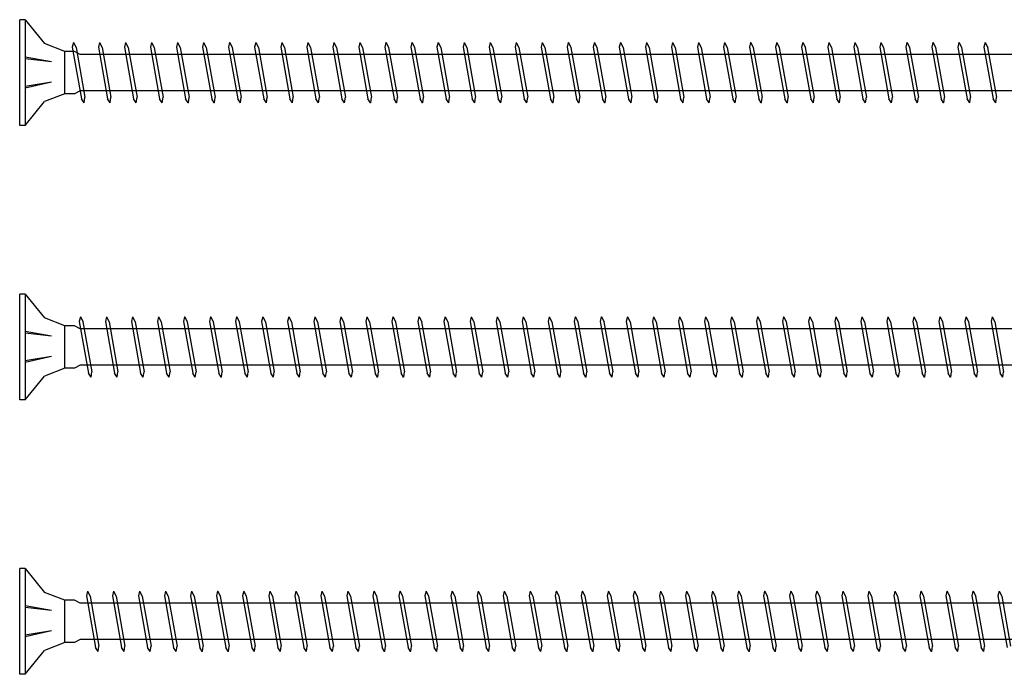
# Model space of a CAD drawing. Units: millimetres. Extents: x 0 to 5027, y -450 to 1650.
# Drawn here: x 1300 to 1479, y 690 to 810 of the extents above; entities that cross this region are included whole.
import ezdxf

# ---------------------------------------------------------------- set-up
doc = ezdxf.new("R2010")
doc.units = ezdxf.units.MM
doc.layers.add('_RB_product', color=7, linetype='Continuous')

# ---------------------------------------------------------------- blocks, each defined once
blk = doc.blocks.new('VGS11450_11x450')
at = {"layer": '_RB_product'}
for p, q in [((0, -9.65), (0, 9.65)), ((1, 9.65), (0, 9.65)), ((1, 9.65), (1, -9.65)), ((1, 9.65), (4.49, 5.29)), ((9.78, 5.5), (9.58, 4.64)), ((9.78, 5.5), (9.79, 5.5)), ((9.79, 5.5), (10.26, 4.6)), ((14.52, 5.5), (14.33, 4.64)), ((14.52, 5.5), (14.54, 5.5)), ((14.54, 5.5), (15, 4.6)), ((19.26, 5.5), (19.07, 4.64)), ((19.26, 5.5), (19.28, 5.5)), ((19.28, 5.5), (19.75, 4.6)), ((24.01, 5.5), (23.81, 4.64)), ((24.01, 5.5), (24.03, 5.5)), ((24.03, 5.5), (24.49, 4.6)), ((28.75, 5.5), (28.56, 4.64)), ((28.75, 5.5), (28.77, 5.5)), ((28.77, 5.5), (29.24, 4.6)), ((33.5, 5.5), (33.3, 4.64)), ((33.5, 5.5), (33.51, 5.5)), ((33.51, 5.5), (33.98, 4.6)), ((38.24, 5.5), (38.05, 4.64)), ((38.24, 5.5), (38.26, 5.5)), ((38.26, 5.5), (38.73, 4.6)), ((42.99, 5.5), (42.79, 4.64)), ((42.99, 5.5), (43, 5.5)), ((43, 5.5), (43.47, 4.6)), ((47.73, 5.5), (47.54, 4.64)), ((47.73, 5.5), (47.75, 5.5)), ((47.75, 5.5), (48.22, 4.6)), ((52.48, 5.5), (52.28, 4.64)), ((52.48, 5.5), (52.49, 5.5)), ((52.49, 5.5), (52.96, 4.6)), ((57.22, 5.5), (57.03, 4.64)), ((57.22, 5.5), (57.24, 5.5)), ((57.24, 5.5), (57.7, 4.6)), ((61.97, 5.5), (61.77, 4.64)), ((61.97, 5.5), (61.98, 5.5)), ((61.98, 5.5), (62.45, 4.6)), ((66.71, 5.5), (66.52, 4.64)), ((66.71, 5.5), (66.73, 5.5)), ((66.73, 5.5), (67.19, 4.6)), ((71.45, 5.5), (71.26, 4.64)), ((71.45, 5.5), (71.47, 5.5)), ((71.47, 5.5), (71.94, 4.6)), ((76.2, 5.5), (76, 4.64)), ((76.2, 5.5), (76.21, 5.5)), ((76.21, 5.5), (76.68, 4.6)), ((80.94, 5.5), (80.75, 4.64)), ((80.94, 5.5), (80.96, 5.5)), ((80.96, 5.5), (81.43, 4.6)), ((85.69, 5.5), (85.49, 4.64)), ((85.69, 5.5), (85.7, 5.5)), ((85.7, 5.5), (86.17, 4.6)), ((90.43, 5.5), (90.24, 4.64)), ((90.43, 5.5), (90.45, 5.5)), ((90.45, 5.5), (90.92, 4.6)), ((95.18, 5.5), (94.98, 4.64)), ((95.18, 5.5), (95.19, 5.5)), ((95.19, 5.5), (95.66, 4.6)), ((99.92, 5.5), (99.73, 4.64)), ((99.92, 5.5), (99.94, 5.5)), ((99.94, 5.5), (100.4, 4.6)), ((104.67, 5.5), (104.47, 4.64)), ((104.67, 5.5), (104.68, 5.5)), ((104.68, 5.5), (105.15, 4.6)), ((109.41, 5.5), (109.22, 4.64)), ((109.41, 5.5), (109.43, 5.5)), ((109.43, 5.5), (109.89, 4.6)), ((114.15, 5.5), (113.96, 4.64)), ((114.15, 5.5), (114.17, 5.5)), ((114.17, 5.5), (114.64, 4.6)), ((118.9, 5.5), (118.7, 4.64)), ((118.9, 5.5), (118.92, 5.5)), ((118.92, 5.5), (119.38, 4.6)), ((123.64, 5.5), (123.45, 4.64)), ((123.64, 5.5), (123.66, 5.5)), ((123.66, 5.5), (124.13, 4.6)), ((128.39, 5.5), (128.19, 4.64)), ((128.39, 5.5), (128.4, 5.5)), ((128.4, 5.5), (128.87, 4.6)), ((133.13, 5.5), (132.94, 4.64)), ((133.13, 5.5), (133.15, 5.5)), ((133.15, 5.5), (133.62, 4.6)), ((137.88, 5.5), (137.68, 4.64)), ((137.88, 5.5), (137.89, 5.5)), ((137.89, 5.5), (138.36, 4.6)), ((142.62, 5.5), (142.43, 4.64)), ((142.62, 5.5), (142.64, 5.5)), ((142.64, 5.5), (143.11, 4.6)), ((147.37, 5.5), (147.17, 4.64)), ((147.37, 5.5), (147.38, 5.5)), ((147.38, 5.5), (147.85, 4.6)), ((152.11, 5.5), (151.92, 4.64)), ((152.11, 5.5), (152.13, 5.5)), ((152.13, 5.5), (152.59, 4.6)), ((156.86, 5.5), (156.66, 4.64)), ((156.86, 5.5), (156.87, 5.5)), ((156.87, 5.5), (157.34, 4.6)), ((161.6, 5.5), (161.41, 4.64)), ((161.6, 5.5), (161.62, 5.5)), ((161.62, 5.5), (162.08, 4.6)), ((166.34, 5.5), (166.15, 4.64)), ((166.34, 5.5), (166.36, 5.5)), ((166.36, 5.5), (166.83, 4.6)), ((171.09, 5.5), (170.89, 4.64)), ((171.09, 5.5), (171.1, 5.5)), ((171.1, 5.5), (171.57, 4.6)), ((175.83, 5.5), (175.64, 4.64)), ((175.83, 5.5), (175.85, 5.5)), ((175.85, 5.5), (176.32, 4.6)), ((8.2, 3.85), (4.49, 5.29)), ((8.2, -3.85), (8.2, 3.85)), ((10, 3.85), (8.2, 3.85)), ((9.58, 4.64), (11.25, -4.75)), ((11, 3.3), (10, 3.85)), ((10.26, 4.6), (11.88, -4.5)), ((14.33, 4.64), (16, -4.75)), ((15, 4.6), (16.62, -4.5)), ((19.07, 4.64), (20.74, -4.75)), ((19.75, 4.6), (21.37, -4.5)), ((23.81, 4.64), (25.49, -4.75)), ((24.49, 4.6), (26.11, -4.5)), ((28.56, 4.64), (30.23, -4.75)), ((29.23, 4.6), (30.86, -4.5)), ((33.3, 4.64), (34.98, -4.75)), ((33.98, 4.6), (35.6, -4.5)), ((38.05, 4.64), (39.72, -4.75)), ((38.72, 4.6), (40.35, -4.5)), ((42.79, 4.64), (44.47, -4.75)), ((43.47, 4.6), (45.09, -4.5)), ((47.54, 4.64), (49.21, -4.75)), ((48.21, 4.6), (49.84, -4.5)), ((52.28, 4.64), (53.95, -4.75)), ((52.96, 4.6), (54.58, -4.5)), ((57.03, 4.64), (58.7, -4.75)), ((57.7, 4.6), (59.33, -4.5)), ((61.77, 4.64), (63.44, -4.75)), ((62.45, 4.6), (64.07, -4.5)), ((66.52, 4.64), (68.19, -4.75)), ((67.19, 4.6), (68.81, -4.5)), ((71.26, 4.64), (72.93, -4.75)), ((71.94, 4.6), (73.56, -4.5)), ((76, 4.64), (77.68, -4.75)), ((76.68, 4.6), (78.3, -4.5)), ((80.75, 4.64), (82.42, -4.75)), ((81.42, 4.6), (83.05, -4.5)), ((85.49, 4.64), (87.17, -4.75)), ((86.17, 4.6), (87.79, -4.5)), ((90.24, 4.64), (91.91, -4.75)), ((90.91, 4.6), (92.54, -4.5)), ((94.98, 4.64), (96.66, -4.75)), ((95.66, 4.6), (97.28, -4.5)), ((99.73, 4.64), (101.4, -4.75)), ((100.4, 4.6), (102.03, -4.5)), ((104.47, 4.64), (106.14, -4.75)), ((105.15, 4.6), (106.77, -4.5)), ((109.22, 4.64), (110.89, -4.75)), ((109.89, 4.6), (111.51, -4.5)), ((113.96, 4.64), (115.63, -4.75)), ((114.64, 4.6), (116.26, -4.5)), ((118.7, 4.64), (120.38, -4.75)), ((119.38, 4.6), (121, -4.5)), ((123.45, 4.64), (125.12, -4.75)), ((124.12, 4.6), (125.75, -4.5)), ((128.19, 4.64), (129.87, -4.75)), ((128.87, 4.6), (130.49, -4.5)), ((132.94, 4.64), (134.61, -4.75)), ((133.61, 4.6), (135.24, -4.5)), ((137.68, 4.64), (139.36, -4.75)), ((138.36, 4.6), (139.98, -4.5)), ((142.43, 4.64), (144.1, -4.75)), ((143.1, 4.6), (144.73, -4.5)), ((147.17, 4.64), (148.84, -4.75)), ((147.85, 4.6), (149.47, -4.5)), ((151.92, 4.64), (153.59, -4.75)), ((152.59, 4.6), (154.22, -4.5)), ((156.66, 4.64), (158.33, -4.75)), ((157.34, 4.6), (158.96, -4.5)), ((161.41, 4.64), (163.08, -4.75)), ((162.08, 4.6), (163.7, -4.5)), ((166.15, 4.64), (167.82, -4.75)), ((166.83, 4.6), (168.45, -4.5)), ((170.89, 4.64), (172.57, -4.75)), ((171.57, 4.6), (173.19, -4.5)), ((175.64, 4.64), (177.31, -4.75)), ((176.31, 4.6), (177.94, -4.5)), ((5.8, 1.97), (1.02, 2.84)), ((5.8, 1.97), (1.02, 2.52)), ((440.08, 3.3), (11, 3.3)), ((5.8, -1.75), (1.02, -2.84)), ((5.8, -1.75), (1.02, -2.52)), ((11, -3.3), (10, -3.85)), ((11, -3.3), (10, -3.85)), ((440.08, -3.3), (11, -3.3)), ((1, -9.65), (4.49, -5.29)), ((8.2, -3.85), (4.49, -5.29)), ((10, -3.85), (8.2, -3.85)), ((11.72, -5.5), (11.25, -4.75)), ((11.74, -5.5), (11.88, -4.5)), ((16.47, -5.5), (16, -4.75)), ((16.48, -5.5), (16.62, -4.5)), ((21.21, -5.5), (20.74, -4.75)), ((21.23, -5.5), (21.37, -4.5)), ((25.96, -5.5), (25.49, -4.75)), ((25.97, -5.5), (26.11, -4.5)), ((30.7, -5.5), (30.23, -4.75)), ((30.72, -5.5), (30.86, -4.5)), ((35.44, -5.5), (34.98, -4.75)), ((35.46, -5.5), (35.6, -4.5)), ((40.19, -5.5), (39.72, -4.75)), ((40.21, -5.5), (40.35, -4.5)), ((44.93, -5.5), (44.47, -4.75)), ((44.95, -5.5), (45.09, -4.5)), ((49.68, -5.5), (49.21, -4.75)), ((49.69, -5.5), (49.84, -4.5)), ((54.42, -5.5), (53.95, -4.75)), ((54.44, -5.5), (54.58, -4.5)), ((59.17, -5.5), (58.7, -4.75)), ((59.18, -5.5), (59.33, -4.5)), ((63.91, -5.5), (63.44, -4.75)), ((63.93, -5.5), (64.07, -4.5)), ((68.66, -5.5), (68.19, -4.75)), ((68.67, -5.5), (68.81, -4.5)), ((73.4, -5.5), (72.93, -4.75)), ((73.42, -5.5), (73.56, -4.5)), ((78.15, -5.5), (77.68, -4.75)), ((78.16, -5.5), (78.3, -4.5)), ((82.89, -5.5), (82.42, -4.75)), ((82.91, -5.5), (83.05, -4.5)), ((87.63, -5.5), (87.17, -4.75)), ((87.65, -5.5), (87.79, -4.5)), ((92.38, -5.5), (91.91, -4.75)), ((92.4, -5.5), (92.54, -4.5)), ((97.12, -5.5), (96.66, -4.75)), ((97.14, -5.5), (97.28, -4.5)), ((101.87, -5.5), (101.4, -4.75)), ((101.88, -5.5), (102.03, -4.5)), ((106.61, -5.5), (106.14, -4.75)), ((106.63, -5.5), (106.77, -4.5)), ((111.36, -5.5), (110.89, -4.75)), ((111.37, -5.5), (111.51, -4.5)), ((116.1, -5.5), (115.63, -4.75)), ((116.12, -5.5), (116.26, -4.5)), ((120.85, -5.5), (120.38, -4.75)), ((120.86, -5.5), (121, -4.5)), ((125.59, -5.5), (125.12, -4.75)), ((125.61, -5.5), (125.75, -4.5)), ((130.33, -5.5), (129.87, -4.75)), ((130.35, -5.5), (130.49, -4.5)), ((135.08, -5.5), (134.61, -4.75)), ((135.1, -5.5), (135.24, -4.5)), ((139.82, -5.5), (139.36, -4.75)), ((139.84, -5.5), (139.98, -4.5)), ((144.57, -5.5), (144.1, -4.75)), ((144.58, -5.5), (144.73, -4.5)), ((149.31, -5.5), (148.84, -4.75)), ((149.33, -5.5), (149.47, -4.5)), ((154.06, -5.5), (153.59, -4.75)), ((154.07, -5.5), (154.22, -4.5)), ((158.8, -5.5), (158.33, -4.75)), ((158.82, -5.5), (158.96, -4.5)), ((163.55, -5.5), (163.08, -4.75)), ((163.56, -5.5), (163.7, -4.5)), ((168.29, -5.5), (167.82, -4.75)), ((168.31, -5.5), (168.45, -4.5)), ((173.04, -5.5), (172.57, -4.75)), ((173.05, -5.5), (173.19, -4.5)), ((177.78, -5.5), (177.31, -4.75)), ((177.8, -5.5), (177.94, -4.5)), ((11.74, -5.5), (11.72, -5.5)), ((16.48, -5.5), (16.47, -5.5)), ((21.23, -5.5), (21.21, -5.5)), ((25.97, -5.5), (25.96, -5.5)), ((30.72, -5.5), (30.7, -5.5)), ((35.46, -5.5), (35.44, -5.5)), ((40.21, -5.5), (40.19, -5.5)), ((44.95, -5.5), (44.93, -5.5)), ((49.69, -5.5), (49.68, -5.5)), ((54.44, -5.5), (54.42, -5.5)), ((59.18, -5.5), (59.17, -5.5)), ((63.93, -5.5), (63.91, -5.5)), ((68.67, -5.5), (68.66, -5.5)), ((73.42, -5.5), (73.4, -5.5)), ((78.16, -5.5), (78.15, -5.5)), ((82.91, -5.5), (82.89, -5.5)), ((87.65, -5.5), (87.63, -5.5)), ((92.4, -5.5), (92.38, -5.5)), ((97.14, -5.5), (97.12, -5.5)), ((101.88, -5.5), (101.87, -5.5)), ((106.63, -5.5), (106.61, -5.5)), ((111.37, -5.5), (111.36, -5.5)), ((116.12, -5.5), (116.1, -5.5)), ((120.86, -5.5), (120.85, -5.5)), ((125.61, -5.5), (125.59, -5.5)), ((130.35, -5.5), (130.33, -5.5)), ((135.1, -5.5), (135.08, -5.5)), ((139.84, -5.5), (139.82, -5.5)), ((144.58, -5.5), (144.57, -5.5)), ((149.33, -5.5), (149.31, -5.5)), ((154.07, -5.5), (154.06, -5.5)), ((158.82, -5.5), (158.8, -5.5)), ((163.56, -5.5), (163.55, -5.5)), ((168.31, -5.5), (168.29, -5.5)), ((173.05, -5.5), (173.04, -5.5)), ((177.8, -5.5), (177.78, -5.5)), ((1, -9.65), (0, -9.65))]:
    blk.add_line(p, q, dxfattribs=at)
blk = doc.blocks.new('VGS11500_11x500')
at = {"layer": '_RB_product'}
for p, q in [((0, -9.65), (0, 9.65)), ((1, 9.65), (0, 9.65)), ((1, 9.65), (1, -9.65)), ((1, 9.65), (4.49, 5.29)), ((12.33, 5.5), (12.14, 4.64)), ((12.33, 5.5), (12.35, 5.5)), ((12.35, 5.5), (12.81, 4.6)), ((17.08, 5.5), (16.88, 4.64)), ((17.08, 5.5), (17.09, 5.5)), ((17.09, 5.5), (17.56, 4.6)), ((21.82, 5.5), (21.63, 4.64)), ((21.82, 5.5), (21.84, 5.5)), ((21.84, 5.5), (22.3, 4.6)), ((26.56, 5.5), (26.37, 4.64)), ((26.56, 5.5), (26.58, 5.5)), ((26.58, 5.5), (27.05, 4.6)), ((31.31, 5.5), (31.11, 4.64)), ((31.31, 5.5), (31.32, 5.5)), ((31.32, 5.5), (31.79, 4.6)), ((36.05, 5.5), (35.86, 4.64)), ((36.05, 5.5), (36.07, 5.5)), ((36.07, 5.5), (36.54, 4.6)), ((40.8, 5.5), (40.6, 4.64)), ((40.8, 5.5), (40.81, 5.5)), ((40.81, 5.5), (41.28, 4.6)), ((45.54, 5.5), (45.35, 4.64)), ((45.54, 5.5), (45.56, 5.5)), ((45.56, 5.5), (46.03, 4.6)), ((50.29, 5.5), (50.09, 4.64)), ((50.29, 5.5), (50.3, 5.5)), ((50.3, 5.5), (50.77, 4.6)), ((55.03, 5.5), (54.84, 4.64)), ((55.03, 5.5), (55.05, 5.5)), ((55.05, 5.5), (55.51, 4.6)), ((59.78, 5.5), (59.58, 4.64)), ((59.78, 5.5), (59.79, 5.5)), ((59.79, 5.5), (60.26, 4.6)), ((64.52, 5.5), (64.33, 4.64)), ((64.52, 5.5), (64.54, 5.5)), ((64.54, 5.5), (65, 4.6)), ((69.26, 5.5), (69.07, 4.64)), ((69.26, 5.5), (69.28, 5.5)), ((69.28, 5.5), (69.75, 4.6)), ((74.01, 5.5), (73.81, 4.64)), ((74.01, 5.5), (74.03, 5.5)), ((74.03, 5.5), (74.49, 4.6)), ((78.75, 5.5), (78.56, 4.64)), ((78.75, 5.5), (78.77, 5.5)), ((78.77, 5.5), (79.24, 4.6)), ((83.5, 5.5), (83.3, 4.64)), ((83.5, 5.5), (83.51, 5.5)), ((83.51, 5.5), (83.98, 4.6)), ((88.24, 5.5), (88.05, 4.64)), ((88.24, 5.5), (88.26, 5.5)), ((88.26, 5.5), (88.73, 4.6)), ((92.99, 5.5), (92.79, 4.64)), ((92.99, 5.5), (93, 5.5)), ((93, 5.5), (93.47, 4.6)), ((97.73, 5.5), (97.54, 4.64)), ((97.73, 5.5), (97.75, 5.5)), ((97.75, 5.5), (98.22, 4.6)), ((102.48, 5.5), (102.28, 4.64)), ((102.48, 5.5), (102.49, 5.5)), ((102.49, 5.5), (102.96, 4.6)), ((107.22, 5.5), (107.03, 4.64)), ((107.22, 5.5), (107.24, 5.5)), ((107.24, 5.5), (107.7, 4.6)), ((111.97, 5.5), (111.77, 4.64)), ((111.97, 5.5), (111.98, 5.5)), ((111.98, 5.5), (112.45, 4.6)), ((116.71, 5.5), (116.52, 4.64)), ((116.71, 5.5), (116.73, 5.5)), ((116.73, 5.5), (117.19, 4.6)), ((121.45, 5.5), (121.26, 4.64)), ((121.45, 5.5), (121.47, 5.5)), ((121.47, 5.5), (121.94, 4.6)), ((126.2, 5.5), (126, 4.64)), ((126.2, 5.5), (126.21, 5.5)), ((126.21, 5.5), (126.68, 4.6)), ((130.94, 5.5), (130.75, 4.64)), ((130.94, 5.5), (130.96, 5.5)), ((130.96, 5.5), (131.43, 4.6)), ((135.69, 5.5), (135.49, 4.64)), ((135.69, 5.5), (135.7, 5.5)), ((135.7, 5.5), (136.17, 4.6)), ((140.43, 5.5), (140.24, 4.64)), ((140.43, 5.5), (140.45, 5.5)), ((140.45, 5.5), (140.92, 4.6)), ((145.18, 5.5), (144.98, 4.64)), ((145.18, 5.5), (145.19, 5.5)), ((145.19, 5.5), (145.66, 4.6)), ((149.92, 5.5), (149.73, 4.64)), ((149.92, 5.5), (149.94, 5.5)), ((149.94, 5.5), (150.4, 4.6)), ((154.67, 5.5), (154.47, 4.64)), ((154.67, 5.5), (154.68, 5.5)), ((154.68, 5.5), (155.15, 4.6)), ((159.41, 5.5), (159.22, 4.64)), ((159.41, 5.5), (159.43, 5.5)), ((159.43, 5.5), (159.89, 4.6)), ((164.15, 5.5), (163.96, 4.64)), ((164.15, 5.5), (164.17, 5.5)), ((164.17, 5.5), (164.64, 4.6)), ((168.9, 5.5), (168.7, 4.64)), ((168.9, 5.5), (168.92, 5.5)), ((168.92, 5.5), (169.38, 4.6)), ((173.64, 5.5), (173.45, 4.64)), ((173.64, 5.5), (173.66, 5.5)), ((173.66, 5.5), (174.13, 4.6)), ((178.39, 5.5), (178.19, 4.64)), ((178.39, 5.5), (178.4, 5.5)), ((178.4, 5.5), (178.87, 4.6)), ((8.2, 3.85), (4.49, 5.29)), ((8.2, -3.85), (8.2, 3.85)), ((10, 3.85), (8.2, 3.85)), ((11, 3.3), (10, 3.85)), ((12.14, 4.64), (13.81, -4.75)), ((12.81, 4.6), (14.44, -4.5)), ((16.88, 4.64), (18.55, -4.75)), ((17.56, 4.6), (19.18, -4.5)), ((21.63, 4.64), (23.3, -4.75)), ((22.3, 4.6), (23.92, -4.5)), ((26.37, 4.64), (28.04, -4.75)), ((27.05, 4.6), (28.67, -4.5)), ((31.11, 4.64), (32.79, -4.75)), ((31.79, 4.6), (33.41, -4.5)), ((35.86, 4.64), (37.53, -4.75)), ((36.53, 4.6), (38.16, -4.5)), ((40.6, 4.64), (42.28, -4.75)), ((41.28, 4.6), (42.9, -4.5)), ((45.35, 4.64), (47.02, -4.75)), ((46.02, 4.6), (47.65, -4.5)), ((50.09, 4.64), (51.77, -4.75)), ((50.77, 4.6), (52.39, -4.5)), ((54.84, 4.64), (56.51, -4.75)), ((55.51, 4.6), (57.14, -4.5)), ((59.58, 4.64), (61.25, -4.75)), ((60.26, 4.6), (61.88, -4.5)), ((64.33, 4.64), (66, -4.75)), ((65, 4.6), (66.62, -4.5)), ((69.07, 4.64), (70.74, -4.75)), ((69.75, 4.6), (71.37, -4.5)), ((73.81, 4.64), (75.49, -4.75)), ((74.49, 4.6), (76.11, -4.5)), ((78.56, 4.64), (80.23, -4.75)), ((79.23, 4.6), (80.86, -4.5)), ((83.3, 4.64), (84.98, -4.75)), ((83.98, 4.6), (85.6, -4.5)), ((88.05, 4.64), (89.72, -4.75)), ((88.72, 4.6), (90.35, -4.5)), ((92.79, 4.64), (94.47, -4.75)), ((93.47, 4.6), (95.09, -4.5)), ((97.54, 4.64), (99.21, -4.75)), ((98.21, 4.6), (99.84, -4.5)), ((102.28, 4.64), (103.95, -4.75)), ((102.96, 4.6), (104.58, -4.5)), ((107.03, 4.64), (108.7, -4.75)), ((107.7, 4.6), (109.33, -4.5)), ((111.77, 4.64), (113.44, -4.75)), ((112.45, 4.6), (114.07, -4.5)), ((116.52, 4.64), (118.19, -4.75)), ((117.19, 4.6), (118.81, -4.5)), ((121.26, 4.64), (122.93, -4.75)), ((121.94, 4.6), (123.56, -4.5)), ((126, 4.64), (127.68, -4.75)), ((126.68, 4.6), (128.3, -4.5)), ((130.75, 4.64), (132.42, -4.75)), ((131.42, 4.6), (133.05, -4.5)), ((135.49, 4.64), (137.17, -4.75)), ((136.17, 4.6), (137.79, -4.5)), ((140.24, 4.64), (141.91, -4.75)), ((140.91, 4.6), (142.54, -4.5)), ((144.98, 4.64), (146.66, -4.75)), ((145.66, 4.6), (147.28, -4.5)), ((149.73, 4.64), (151.4, -4.75)), ((150.4, 4.6), (152.03, -4.5)), ((154.47, 4.64), (156.14, -4.75)), ((155.15, 4.6), (156.77, -4.5)), ((159.22, 4.64), (160.89, -4.75)), ((159.89, 4.6), (161.51, -4.5)), ((163.96, 4.64), (165.63, -4.75)), ((164.64, 4.6), (166.26, -4.5)), ((168.7, 4.64), (170.38, -4.75)), ((169.38, 4.6), (171, -4.5)), ((173.45, 4.64), (175.12, -4.75)), ((174.12, 4.6), (175.75, -4.5)), ((178.19, 4.64), (179.87, -4.75)), ((178.87, 4.6), (180.49, -4.5)), ((5.8, 1.97), (1.02, 2.84)), ((5.8, 1.97), (1.02, 2.52)), ((490.08, 3.3), (11, 3.3)), ((5.8, -1.75), (1.02, -2.84)), ((5.8, -1.75), (1.02, -2.52)), ((11, -3.3), (10, -3.85)), ((11, -3.3), (10, -3.85)), ((490.08, -3.3), (11, -3.3)), ((1, -9.65), (4.49, -5.29)), ((8.2, -3.85), (4.49, -5.29)), ((10, -3.85), (8.2, -3.85)), ((14.28, -5.5), (13.81, -4.75)), ((14.29, -5.5), (14.44, -4.5)), ((19.02, -5.5), (18.55, -4.75)), ((19.04, -5.5), (19.18, -4.5)), ((23.77, -5.5), (23.3, -4.75)), ((23.78, -5.5), (23.92, -4.5)), ((28.51, -5.5), (28.04, -4.75)), ((28.53, -5.5), (28.67, -4.5)), ((33.26, -5.5), (32.79, -4.75)), ((33.27, -5.5), (33.41, -4.5)), ((38, -5.5), (37.53, -4.75)), ((38.02, -5.5), (38.16, -4.5)), ((42.74, -5.5), (42.28, -4.75)), ((42.76, -5.5), (42.9, -4.5)), ((47.49, -5.5), (47.02, -4.75)), ((47.51, -5.5), (47.65, -4.5)), ((52.23, -5.5), (51.77, -4.75)), ((52.25, -5.5), (52.39, -4.5)), ((56.98, -5.5), (56.51, -4.75)), ((56.99, -5.5), (57.14, -4.5)), ((61.72, -5.5), (61.25, -4.75)), ((61.74, -5.5), (61.88, -4.5)), ((66.47, -5.5), (66, -4.75)), ((66.48, -5.5), (66.62, -4.5)), ((71.21, -5.5), (70.74, -4.75)), ((71.23, -5.5), (71.37, -4.5)), ((75.96, -5.5), (75.49, -4.75)), ((75.97, -5.5), (76.11, -4.5)), ((80.7, -5.5), (80.23, -4.75)), ((80.72, -5.5), (80.86, -4.5)), ((85.44, -5.5), (84.98, -4.75)), ((85.46, -5.5), (85.6, -4.5)), ((90.19, -5.5), (89.72, -4.75)), ((90.21, -5.5), (90.35, -4.5)), ((94.93, -5.5), (94.47, -4.75)), ((94.95, -5.5), (95.09, -4.5)), ((99.68, -5.5), (99.21, -4.75)), ((99.69, -5.5), (99.84, -4.5)), ((104.42, -5.5), (103.95, -4.75)), ((104.44, -5.5), (104.58, -4.5)), ((109.17, -5.5), (108.7, -4.75)), ((109.18, -5.5), (109.33, -4.5)), ((113.91, -5.5), (113.44, -4.75)), ((113.93, -5.5), (114.07, -4.5)), ((118.66, -5.5), (118.19, -4.75)), ((118.67, -5.5), (118.81, -4.5)), ((123.4, -5.5), (122.93, -4.75)), ((123.42, -5.5), (123.56, -4.5)), ((128.15, -5.5), (127.68, -4.75)), ((128.16, -5.5), (128.3, -4.5)), ((132.89, -5.5), (132.42, -4.75)), ((132.91, -5.5), (133.05, -4.5)), ((137.63, -5.5), (137.17, -4.75)), ((137.65, -5.5), (137.79, -4.5)), ((142.38, -5.5), (141.91, -4.75)), ((142.4, -5.5), (142.54, -4.5)), ((147.12, -5.5), (146.66, -4.75)), ((147.14, -5.5), (147.28, -4.5)), ((151.87, -5.5), (151.4, -4.75)), ((151.88, -5.5), (152.03, -4.5)), ((156.61, -5.5), (156.14, -4.75)), ((156.63, -5.5), (156.77, -4.5)), ((161.36, -5.5), (160.89, -4.75)), ((161.37, -5.5), (161.51, -4.5)), ((166.1, -5.5), (165.63, -4.75)), ((166.12, -5.5), (166.26, -4.5)), ((170.85, -5.5), (170.38, -4.75)), ((170.86, -5.5), (171, -4.5)), ((175.59, -5.5), (175.12, -4.75)), ((175.61, -5.5), (175.75, -4.5)), ((14.29, -5.5), (14.28, -5.5)), ((19.04, -5.5), (19.02, -5.5)), ((23.78, -5.5), (23.77, -5.5)), ((28.53, -5.5), (28.51, -5.5)), ((33.27, -5.5), (33.26, -5.5)), ((38.02, -5.5), (38, -5.5)), ((42.76, -5.5), (42.74, -5.5)), ((47.51, -5.5), (47.49, -5.5)), ((52.25, -5.5), (52.23, -5.5)), ((56.99, -5.5), (56.98, -5.5)), ((61.74, -5.5), (61.72, -5.5)), ((66.48, -5.5), (66.47, -5.5)), ((71.23, -5.5), (71.21, -5.5)), ((75.97, -5.5), (75.96, -5.5)), ((80.72, -5.5), (80.7, -5.5)), ((85.46, -5.5), (85.44, -5.5)), ((90.21, -5.5), (90.19, -5.5)), ((94.95, -5.5), (94.93, -5.5)), ((99.69, -5.5), (99.68, -5.5)), ((104.44, -5.5), (104.42, -5.5)), ((109.18, -5.5), (109.17, -5.5)), ((113.93, -5.5), (113.91, -5.5)), ((118.67, -5.5), (118.66, -5.5)), ((123.42, -5.5), (123.4, -5.5)), ((128.16, -5.5), (128.15, -5.5)), ((132.91, -5.5), (132.89, -5.5)), ((137.65, -5.5), (137.63, -5.5)), ((142.4, -5.5), (142.38, -5.5)), ((147.14, -5.5), (147.12, -5.5)), ((151.88, -5.5), (151.87, -5.5)), ((156.63, -5.5), (156.61, -5.5)), ((161.37, -5.5), (161.36, -5.5)), ((166.12, -5.5), (166.1, -5.5)), ((170.86, -5.5), (170.85, -5.5)), ((175.61, -5.5), (175.59, -5.5)), ((1, -9.65), (0, -9.65))]:
    blk.add_line(p, q, dxfattribs=at)
blk = doc.blocks.new('VGS11475_11x475')
at = {"layer": '_RB_product'}
for p, q in [((0, -9.65), (0, 9.65)), ((1, 9.65), (0, 9.65)), ((1, 9.65), (1, -9.65)), ((1, 9.65), (4.49, 5.29)), ((11.05, 5.5), (10.86, 4.64)), ((11.05, 5.5), (11.07, 5.5)), ((11.07, 5.5), (11.54, 4.6)), ((15.8, 5.5), (15.6, 4.64)), ((15.8, 5.5), (15.81, 5.5)), ((15.81, 5.5), (16.28, 4.6)), ((20.54, 5.5), (20.35, 4.64)), ((20.54, 5.5), (20.56, 5.5)), ((20.56, 5.5), (21.03, 4.6)), ((25.29, 5.5), (25.09, 4.64)), ((25.29, 5.5), (25.3, 5.5)), ((25.3, 5.5), (25.77, 4.6)), ((30.03, 5.5), (29.84, 4.64)), ((30.03, 5.5), (30.05, 5.5)), ((30.05, 5.5), (30.51, 4.6)), ((34.78, 5.5), (34.58, 4.64)), ((34.78, 5.5), (34.79, 5.5)), ((34.79, 5.5), (35.26, 4.6)), ((39.52, 5.5), (39.33, 4.64)), ((39.52, 5.5), (39.54, 5.5)), ((39.54, 5.5), (40, 4.6)), ((44.26, 5.5), (44.07, 4.64)), ((44.26, 5.5), (44.28, 5.5)), ((44.28, 5.5), (44.75, 4.6)), ((49.01, 5.5), (48.81, 4.64)), ((49.01, 5.5), (49.03, 5.5)), ((49.03, 5.5), (49.49, 4.6)), ((53.75, 5.5), (53.56, 4.64)), ((53.75, 5.5), (53.77, 5.5)), ((53.77, 5.5), (54.24, 4.6)), ((58.5, 5.5), (58.3, 4.64)), ((58.5, 5.5), (58.51, 5.5)), ((58.51, 5.5), (58.98, 4.6)), ((63.24, 5.5), (63.05, 4.64)), ((63.24, 5.5), (63.26, 5.5)), ((63.26, 5.5), (63.73, 4.6)), ((67.99, 5.5), (67.79, 4.64)), ((67.99, 5.5), (68, 5.5)), ((68, 5.5), (68.47, 4.6)), ((72.73, 5.5), (72.54, 4.64)), ((72.73, 5.5), (72.75, 5.5)), ((72.75, 5.5), (73.22, 4.6)), ((77.48, 5.5), (77.28, 4.64)), ((77.48, 5.5), (77.49, 5.5)), ((77.49, 5.5), (77.96, 4.6)), ((82.22, 5.5), (82.03, 4.64)), ((82.22, 5.5), (82.24, 5.5)), ((82.24, 5.5), (82.7, 4.6)), ((86.97, 5.5), (86.77, 4.64)), ((86.97, 5.5), (86.98, 5.5)), ((86.98, 5.5), (87.45, 4.6)), ((91.71, 5.5), (91.52, 4.64)), ((91.71, 5.5), (91.73, 5.5)), ((91.73, 5.5), (92.19, 4.6)), ((96.45, 5.5), (96.26, 4.64)), ((96.45, 5.5), (96.47, 5.5)), ((96.47, 5.5), (96.94, 4.6)), ((101.2, 5.5), (101, 4.64)), ((101.2, 5.5), (101.21, 5.5)), ((101.21, 5.5), (101.68, 4.6)), ((105.94, 5.5), (105.75, 4.64)), ((105.94, 5.5), (105.96, 5.5)), ((105.96, 5.5), (106.43, 4.6)), ((110.69, 5.5), (110.49, 4.64)), ((110.69, 5.5), (110.7, 5.5)), ((110.7, 5.5), (111.17, 4.6)), ((115.43, 5.5), (115.24, 4.64)), ((115.43, 5.5), (115.45, 5.5)), ((115.45, 5.5), (115.92, 4.6)), ((120.18, 5.5), (119.98, 4.64)), ((120.18, 5.5), (120.19, 5.5)), ((120.19, 5.5), (120.66, 4.6)), ((124.92, 5.5), (124.73, 4.64)), ((124.92, 5.5), (124.94, 5.5)), ((124.94, 5.5), (125.4, 4.6)), ((129.67, 5.5), (129.47, 4.64)), ((129.67, 5.5), (129.68, 5.5)), ((129.68, 5.5), (130.15, 4.6)), ((134.41, 5.5), (134.22, 4.64)), ((134.41, 5.5), (134.43, 5.5)), ((134.43, 5.5), (134.89, 4.6)), ((139.15, 5.5), (138.96, 4.64)), ((139.15, 5.5), (139.17, 5.5)), ((139.17, 5.5), (139.64, 4.6)), ((143.9, 5.5), (143.7, 4.64)), ((143.9, 5.5), (143.92, 5.5)), ((143.92, 5.5), (144.38, 4.6)), ((148.64, 5.5), (148.45, 4.64)), ((148.64, 5.5), (148.66, 5.5)), ((148.66, 5.5), (149.13, 4.6)), ((153.39, 5.5), (153.19, 4.64)), ((153.39, 5.5), (153.4, 5.5)), ((153.4, 5.5), (153.87, 4.6)), ((158.13, 5.5), (157.94, 4.64)), ((158.13, 5.5), (158.15, 5.5)), ((158.15, 5.5), (158.62, 4.6)), ((162.88, 5.5), (162.68, 4.64)), ((162.88, 5.5), (162.89, 5.5)), ((162.89, 5.5), (163.36, 4.6)), ((167.62, 5.5), (167.43, 4.64)), ((167.62, 5.5), (167.64, 5.5)), ((167.64, 5.5), (168.11, 4.6)), ((172.37, 5.5), (172.17, 4.64)), ((172.37, 5.5), (172.38, 5.5)), ((172.38, 5.5), (172.85, 4.6)), ((177.11, 5.5), (176.92, 4.64)), ((177.11, 5.5), (177.13, 5.5)), ((177.13, 5.5), (177.59, 4.6)), ((8.2, 3.85), (4.49, 5.29)), ((8.2, -3.85), (8.2, 3.85)), ((10, 3.85), (8.2, 3.85)), ((11, 3.3), (10, 3.85)), ((10.86, 4.64), (12.53, -4.75)), ((11.53, 4.6), (13.16, -4.5)), ((15.6, 4.64), (17.28, -4.75)), ((16.28, 4.6), (17.9, -4.5)), ((20.35, 4.64), (22.02, -4.75)), ((21.02, 4.6), (22.65, -4.5)), ((25.09, 4.64), (26.77, -4.75)), ((25.77, 4.6), (27.39, -4.5)), ((29.84, 4.64), (31.51, -4.75)), ((30.51, 4.6), (32.14, -4.5)), ((34.58, 4.64), (36.25, -4.75)), ((35.26, 4.6), (36.88, -4.5)), ((39.33, 4.64), (41, -4.75)), ((40, 4.6), (41.62, -4.5)), ((44.07, 4.64), (45.74, -4.75)), ((44.75, 4.6), (46.37, -4.5)), ((48.81, 4.64), (50.49, -4.75)), ((49.49, 4.6), (51.11, -4.5)), ((53.56, 4.64), (55.23, -4.75)), ((54.23, 4.6), (55.86, -4.5)), ((58.3, 4.64), (59.98, -4.75)), ((58.98, 4.6), (60.6, -4.5)), ((63.05, 4.64), (64.72, -4.75)), ((63.72, 4.6), (65.35, -4.5)), ((67.79, 4.64), (69.47, -4.75)), ((68.47, 4.6), (70.09, -4.5)), ((72.54, 4.64), (74.21, -4.75)), ((73.21, 4.6), (74.84, -4.5)), ((77.28, 4.64), (78.95, -4.75)), ((77.96, 4.6), (79.58, -4.5)), ((82.03, 4.64), (83.7, -4.75)), ((82.7, 4.6), (84.33, -4.5)), ((86.77, 4.64), (88.44, -4.75)), ((87.45, 4.6), (89.07, -4.5)), ((91.52, 4.64), (93.19, -4.75)), ((92.19, 4.6), (93.81, -4.5)), ((96.26, 4.64), (97.93, -4.75)), ((96.94, 4.6), (98.56, -4.5)), ((101, 4.64), (102.68, -4.75)), ((101.68, 4.6), (103.3, -4.5)), ((105.75, 4.64), (107.42, -4.75)), ((106.42, 4.6), (108.05, -4.5)), ((110.49, 4.64), (112.17, -4.75)), ((111.17, 4.6), (112.79, -4.5)), ((115.24, 4.64), (116.91, -4.75)), ((115.91, 4.6), (117.54, -4.5)), ((119.98, 4.64), (121.66, -4.75)), ((120.66, 4.6), (122.28, -4.5)), ((124.73, 4.64), (126.4, -4.75)), ((125.4, 4.6), (127.03, -4.5)), ((129.47, 4.64), (131.14, -4.75)), ((130.15, 4.6), (131.77, -4.5)), ((134.22, 4.64), (135.89, -4.75)), ((134.89, 4.6), (136.51, -4.5)), ((138.96, 4.64), (140.63, -4.75)), ((139.64, 4.6), (141.26, -4.5)), ((143.7, 4.64), (145.38, -4.75)), ((144.38, 4.6), (146, -4.5)), ((148.45, 4.64), (150.12, -4.75)), ((149.12, 4.6), (150.75, -4.5)), ((153.19, 4.64), (154.87, -4.75)), ((153.87, 4.6), (155.49, -4.5)), ((157.94, 4.64), (159.61, -4.75)), ((158.61, 4.6), (160.24, -4.5)), ((162.68, 4.64), (164.36, -4.75)), ((163.36, 4.6), (164.98, -4.5)), ((167.43, 4.64), (169.1, -4.75)), ((168.1, 4.6), (169.73, -4.5)), ((172.17, 4.64), (173.84, -4.75)), ((172.85, 4.6), (174.47, -4.5)), ((176.92, 4.64), (178.59, -4.75)), ((177.59, 4.6), (179.22, -4.5)), ((5.8, 1.97), (1.02, 2.84)), ((5.8, 1.97), (1.02, 2.52)), ((465.08, 3.3), (11, 3.3)), ((5.8, -1.75), (1.02, -2.84)), ((5.8, -1.75), (1.02, -2.52)), ((11, -3.3), (10, -3.85)), ((11, -3.3), (10, -3.85)), ((465.08, -3.3), (11, -3.3)), ((1, -9.65), (4.49, -5.29)), ((8.2, -3.85), (4.49, -5.29)), ((10, -3.85), (8.2, -3.85)), ((13, -5.5), (12.53, -4.75)), ((13.02, -5.5), (13.16, -4.5)), ((17.74, -5.5), (17.28, -4.75)), ((17.76, -5.5), (17.9, -4.5)), ((22.49, -5.5), (22.02, -4.75)), ((22.51, -5.5), (22.65, -4.5)), ((27.23, -5.5), (26.77, -4.75)), ((27.25, -5.5), (27.39, -4.5)), ((31.98, -5.5), (31.51, -4.75)), ((31.99, -5.5), (32.14, -4.5)), ((36.72, -5.5), (36.25, -4.75)), ((36.74, -5.5), (36.88, -4.5)), ((41.47, -5.5), (41, -4.75)), ((41.48, -5.5), (41.62, -4.5)), ((46.21, -5.5), (45.74, -4.75)), ((46.23, -5.5), (46.37, -4.5)), ((50.96, -5.5), (50.49, -4.75)), ((50.97, -5.5), (51.11, -4.5)), ((55.7, -5.5), (55.23, -4.75)), ((55.72, -5.5), (55.86, -4.5)), ((60.44, -5.5), (59.98, -4.75)), ((60.46, -5.5), (60.6, -4.5)), ((65.19, -5.5), (64.72, -4.75)), ((65.21, -5.5), (65.35, -4.5)), ((69.93, -5.5), (69.47, -4.75)), ((69.95, -5.5), (70.09, -4.5)), ((74.68, -5.5), (74.21, -4.75)), ((74.69, -5.5), (74.84, -4.5)), ((79.42, -5.5), (78.95, -4.75)), ((79.44, -5.5), (79.58, -4.5)), ((84.17, -5.5), (83.7, -4.75)), ((84.18, -5.5), (84.33, -4.5)), ((88.91, -5.5), (88.44, -4.75)), ((88.93, -5.5), (89.07, -4.5)), ((93.66, -5.5), (93.19, -4.75)), ((93.67, -5.5), (93.81, -4.5)), ((98.4, -5.5), (97.93, -4.75)), ((98.42, -5.5), (98.56, -4.5)), ((103.15, -5.5), (102.68, -4.75)), ((103.16, -5.5), (103.3, -4.5)), ((107.89, -5.5), (107.42, -4.75)), ((107.91, -5.5), (108.05, -4.5)), ((112.63, -5.5), (112.17, -4.75)), ((112.65, -5.5), (112.79, -4.5)), ((117.38, -5.5), (116.91, -4.75)), ((117.4, -5.5), (117.54, -4.5)), ((122.12, -5.5), (121.66, -4.75)), ((122.14, -5.5), (122.28, -4.5)), ((126.87, -5.5), (126.4, -4.75)), ((126.88, -5.5), (127.03, -4.5)), ((131.61, -5.5), (131.14, -4.75)), ((131.63, -5.5), (131.77, -4.5)), ((136.36, -5.5), (135.89, -4.75)), ((136.37, -5.5), (136.51, -4.5)), ((141.1, -5.5), (140.63, -4.75)), ((141.12, -5.5), (141.26, -4.5)), ((145.85, -5.5), (145.38, -4.75)), ((145.86, -5.5), (146, -4.5)), ((150.59, -5.5), (150.12, -4.75)), ((150.61, -5.5), (150.75, -4.5)), ((155.33, -5.5), (154.87, -4.75)), ((155.35, -5.5), (155.49, -4.5)), ((160.08, -5.5), (159.61, -4.75)), ((160.1, -5.5), (160.24, -4.5)), ((164.82, -5.5), (164.36, -4.75)), ((164.84, -5.5), (164.98, -4.5)), ((169.57, -5.5), (169.1, -4.75)), ((169.58, -5.5), (169.73, -4.5)), ((174.31, -5.5), (173.84, -4.75)), ((174.33, -5.5), (174.47, -4.5)), ((179.06, -5.5), (178.59, -4.75)), ((179.07, -5.5), (179.22, -4.5)), ((13.02, -5.5), (13, -5.5)), ((17.76, -5.5), (17.74, -5.5)), ((22.51, -5.5), (22.49, -5.5)), ((27.25, -5.5), (27.23, -5.5)), ((31.99, -5.5), (31.98, -5.5)), ((36.74, -5.5), (36.72, -5.5)), ((41.48, -5.5), (41.47, -5.5)), ((46.23, -5.5), (46.21, -5.5)), ((50.97, -5.5), (50.96, -5.5)), ((55.72, -5.5), (55.7, -5.5)), ((60.46, -5.5), (60.44, -5.5)), ((65.21, -5.5), (65.19, -5.5)), ((69.95, -5.5), (69.93, -5.5)), ((74.69, -5.5), (74.68, -5.5)), ((79.44, -5.5), (79.42, -5.5)), ((84.18, -5.5), (84.17, -5.5)), ((88.93, -5.5), (88.91, -5.5)), ((93.67, -5.5), (93.66, -5.5)), ((98.42, -5.5), (98.4, -5.5)), ((103.16, -5.5), (103.15, -5.5)), ((107.91, -5.5), (107.89, -5.5)), ((112.65, -5.5), (112.63, -5.5)), ((117.4, -5.5), (117.38, -5.5)), ((122.14, -5.5), (122.12, -5.5)), ((126.88, -5.5), (126.87, -5.5)), ((131.63, -5.5), (131.61, -5.5)), ((136.37, -5.5), (136.36, -5.5)), ((141.12, -5.5), (141.1, -5.5)), ((145.86, -5.5), (145.85, -5.5)), ((150.61, -5.5), (150.59, -5.5)), ((155.35, -5.5), (155.33, -5.5)), ((160.1, -5.5), (160.08, -5.5)), ((164.84, -5.5), (164.82, -5.5)), ((169.58, -5.5), (169.57, -5.5)), ((174.33, -5.5), (174.31, -5.5)), ((179.07, -5.5), (179.06, -5.5)), ((1, -9.65), (0, -9.65))]:
    blk.add_line(p, q, dxfattribs=at)

msp = doc.modelspace()

# ---------------------------------------------------------------- block references
at = {"layer": '_RB_product'}
for name, p in [('VGS11450_11x450', (1300, 800)), ('VGS11475_11x475', (1300, 750)), ('VGS11500_11x500', (1300, 700))]:
    msp.add_blockref(name, p, dxfattribs=at)

doc.saveas('drawing.dxf')
